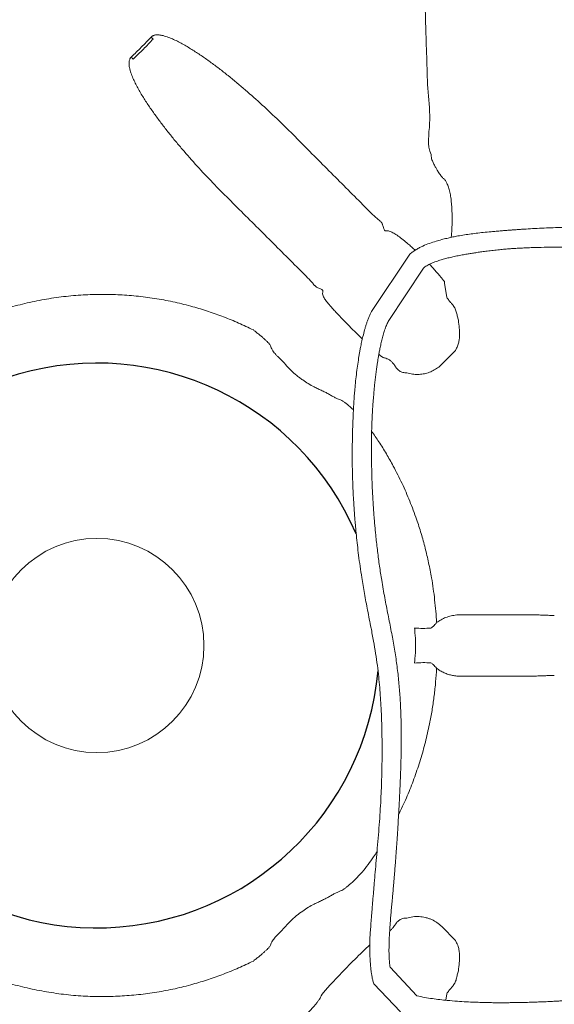
# Model space of a CAD drawing. Extents: x -69158 to 420450, y -584731 to 115230.
# Drawn here: x 371845 to 372395, y -329271 to -328260 of the extents above; entities that cross this region are included whole.
import ezdxf

# ---------------------------------------------------------------- set-up
doc = ezdxf.new("R2010")
doc.units = 0
doc.header["$LTSCALE"] = 100
doc.layers.get('0').update_dxf_attribs({"color": 250, "linetype": 'CONTINUOUS'})

msp = doc.modelspace()

# ---------------------------------------------------------------- linework, layer by layer
at = {"color": 7, "linetype": 'Continuous', "lineweight": 15}
for p, q in [((372268.4, -328403.4), (372268.2, -328398.9)), ((372198, -328450.4), (372205.1, -328457.5)), ((372205.1, -328457.5), (372207.5, -328460)), ((372206.7, -328560.1), (372246.2, -328501.2)), ((372139.2, -328523.4), (372132.1, -328516.3)), ((372223.9, -328570.1), (372260.1, -328515.4)), ((372140, -328524.2), (372139.2, -328523.4)), ((372281.6, -328529.1), (372281.9, -328531.4)), ((372281.9, -328531.4), (372284.1, -328545.4)), ((372290.8, -328553.7), (372292.2, -328555.9)), ((372292.2, -328555.9), (372292.4, -328556.3)), ((372294.9, -328564.6), (372296, -328568.8)), ((372085.3, -328578.9), (372085.6, -328578.5)), ((372085.3, -328578.9), (372085.3, -328578.9)), ((372293.2, -328600), (372278.9, -328614.2)), ((372294.2, -328597.8), (372293.2, -328600)), ((372216.1, -328605.4), (372214.3, -328603.8)), ((372218.8, -328607.3), (372216.1, -328605.4)), ((372121.5, -328617.9), (372123.9, -328620.4)), ((372243, -328623.1), (372241, -328622.9)), ((372294.3, -328871.6), (372298.9, -328871.4)), ((372298.9, -328934.6), (372294.3, -328934.4)), ((372123.9, -329185.6), (372121.5, -329188)), ((372241, -329183), (372243, -329182.9)), ((372278.9, -329191.7), (372293.2, -329206)), ((372293.2, -329206), (372294.2, -329208.2)), ((372085.3, -329227.1), (372085.3, -329227.1)), ((372085.6, -329227.4), (372085.3, -329227.1)), ((372225.9, -329233.5), (372253.2, -329262.7)), ((372296, -329237.1), (372294.9, -329241.3)), ((372209, -329250.4), (372236.6, -329279.3)), ((372292.2, -329250.1), (372290.8, -329252.3)), ((372292.4, -329249.6), (372292.2, -329250.1)), ((372284.1, -329260.6), (372283.1, -329267.3))]:
    msp.add_line(p, q, dxfattribs=at)
msp.add_circle((371924.6, -328903), 110, dxfattribs=at)
for centre, radius, start, end in [((372392.3, -328739.3), 1000, 103.0171, 176.2041), ((372611.1, -327599.5), 926.6, 227.0979, 227.275), ((371281.1, -328929.5), 926.6, 42.725, 42.9021), ((372260, -328777.4), 108, 265.257, 274.1625), ((372260, -329028.6), 108, 85.8375, 94.743), ((372431.7, -329055.9), 1040, 184.2403, 265.7615)]:
    msp.add_arc(centre, radius, start, end, dxfattribs=at)
msp.add_arc((371924.6, -328903), 290, 23.2603, 354.8751)
for centre, major_axis, start_param, end_param in [((372189.5, -328576.8), (-35.4, 35.4), 1.043273, 1.846146), ((372189.5, -329229.1), (35.4, 35.4), 1.06492, 2.871649)]:
    msp.add_ellipse(centre, major_axis=major_axis, ratio=0.052493, start_param=start_param, end_param=end_param, dxfattribs=at)
for points, knots in [([(372268.2, -328398.9), (372268.2, -328398.9), (372263.4, -328389.3), (372268.4, -328366.3), (372264.4, -328334.9), (372263.7, -328302.6), (372262.5, -328272.7), (372261.9, -328244.7), (372261.6, -328218.9), (372261.5, -328193.1), (372261.8, -328167.5), (372262.3, -328143.8), (372263.2, -328122.1), (372264.2, -328102.3), (372265.5, -328082.7), (372267.1, -328063.2), (372269, -328043.9), (372271.3, -328024.7), (372273.8, -328006), (372276.8, -327987.6), (372280.1, -327969.6), (372283.9, -327951.2), (372288.3, -327932.7), (372293.3, -327914.4), (372298.7, -327896.8), (372304.4, -327880.1), (372308.6, -327869.7), (372310.6, -327864.5)], [0, 0, 0, 0, 0, 0.054351, 0.108711, 0.163062, 0.2174, 0.261397, 0.305432, 0.349467, 0.393476, 0.437451, 0.472293, 0.507158, 0.542018, 0.576854, 0.612586, 0.648352, 0.684114, 0.719842, 0.756353, 0.792864, 0.834232, 0.875679, 0.91716, 0.958621, 1, 1, 1, 1]), ([(371959.9, -328298.7), (371963.4, -328295.3), (371970.3, -328288.7), (371977, -328281.7), (371980.3, -328278.2)], [0, 0, 0, 0, 0.4997202, 1, 1, 1, 1]), ([(371980.3, -328278.2), (371980.7, -328277.9), (371981.1, -328277.5), (371981.7, -328277.1), (371981.9, -328277), (371982.4, -328276.8), (371982.6, -328276.7), (371983.3, -328276.4), (371983.7, -328276.3), (371984.7, -328276), (371985.2, -328276), (371986.6, -328275.9), (371987.6, -328275.9), (371989.1, -328276), (371989.5, -328276.1), (371990.5, -328276.2), (371991, -328276.3), (371992.4, -328276.6), (371993.3, -328276.8), (371995.1, -328277.4), (371996, -328277.6), (371997.8, -328278.3), (371998.7, -328278.6), (372000.4, -328279.3), (372001.3, -328279.7), (372003.9, -328280.8), (372005.6, -328281.6), (372009, -328283.3), (372010.7, -328284.2), (372015.7, -328286.9), (372018.9, -328288.9), (372025.3, -328292.9), (372028.5, -328295), (372034.8, -328299.2), (372037.9, -328301.4), (372044.1, -328305.9), (372047.2, -328308.2), (372053.3, -328312.9), (372056.4, -328315.3), (372065.4, -328322.5), (372071.3, -328327.5), (372083, -328337.6), (372088.8, -328342.7), (372106, -328358.5), (372117.2, -328369.3), (372128.2, -328380.4)], [0, 0, 0, 0, 0.007812, 0.007812, 0.011719, 0.011719, 0.015625, 0.015625, 0.023437, 0.023437, 0.03125, 0.03125, 0.046875, 0.046875, 0.054687, 0.054687, 0.0625, 0.0625, 0.078125, 0.078125, 0.09375, 0.09375, 0.109375, 0.109375, 0.125, 0.125, 0.15625, 0.15625, 0.1875, 0.1875, 0.25, 0.25, 0.3125, 0.3125, 0.375, 0.375, 0.4375, 0.4375, 0.5, 0.5, 0.625, 0.625, 0.75, 0.75, 1, 1, 1, 1]), ([(371982.4, -328280.2), (371979.1, -328283.7), (371972.4, -328290.7), (371965.4, -328297.4), (371961.8, -328300.8)], [0, 0, 0, 0, 0.499708, 1, 1, 1, 1]), ([(372062.1, -328446.5), (372051, -328435.5), (372040.1, -328424.3), (372024.3, -328407.1), (372019.2, -328401.3), (372011.6, -328392.5), (372009.1, -328389.5), (372004.1, -328383.6), (372001.7, -328380.6), (371996.9, -328374.6), (371994.5, -328371.5), (371989.8, -328365.4), (371987.5, -328362.3), (371983, -328356.1), (371980.8, -328353), (371976.5, -328346.7), (371974.4, -328343.5), (371970.4, -328337.1), (371968.5, -328333.8), (371965.8, -328328.8), (371964.9, -328327.1), (371963.2, -328323.8), (371962.4, -328322), (371960.9, -328318.6), (371960.2, -328316.8), (371959.3, -328314.2), (371959, -328313.3), (371958.5, -328311.4), (371958.2, -328310.5), (371957.9, -328309.1), (371957.9, -328308.7), (371957.7, -328307.7), (371957.7, -328307.3), (371957.6, -328306.3), (371957.6, -328305.8), (371957.6, -328304.9), (371957.6, -328304.4), (371957.7, -328303.4), (371957.7, -328303), (371957.9, -328302), (371958.1, -328301.6), (371958.4, -328300.9), (371958.5, -328300.7), (371958.7, -328300.2), (371958.8, -328300), (371959.2, -328299.4), (371959.5, -328299), (371959.9, -328298.7)], [0, 0, 0, 0, 0.25, 0.25, 0.375, 0.375, 0.4375, 0.4375, 0.5, 0.5, 0.5625, 0.5625, 0.625, 0.625, 0.6875, 0.6875, 0.75, 0.75, 0.8125, 0.8125, 0.84375, 0.84375, 0.875, 0.875, 0.90625, 0.90625, 0.921875, 0.921875, 0.9375, 0.9375, 0.945313, 0.945313, 0.953125, 0.953125, 0.960938, 0.960938, 0.96875, 0.96875, 0.976562, 0.976562, 0.984375, 0.984375, 0.988281, 0.988281, 0.992187, 0.992187, 1, 1, 1, 1]), ([(372128.2, -328380.4), (372139.8, -328392.1), (372151.4, -328403.8), (372174.7, -328427.1), (372186.3, -328438.8), (372198, -328450.4)], [0, 0, 0, 0, 0.5, 0.5, 1, 1, 1, 1]), ([(372280.2, -328422.9), (372279.8, -328422.5), (372279.1, -328421.8), (372277.9, -328420.3), (372276.6, -328418.5), (372275.1, -328416.3), (372273.6, -328413.6), (372271.8, -328410.5), (372270.1, -328407), (372269, -328404.6), (372268.4, -328403.4)], [0, 0, 0, 0, 0.113615, 0.22723, 0.337375, 0.447527, 0.581005, 0.714513, 0.857239, 1, 1, 1, 1]), ([(372288.7, -328483.8), (372288.9, -328481.1), (372289.4, -328475.2), (372289.6, -328466.2), (372289.5, -328457.8), (372289.1, -328450.6), (372288.5, -328444.4), (372287.6, -328438.7), (372286.3, -328433.5), (372284.8, -328429.2), (372283.1, -328425.9), (372281.6, -328423.9), (372280.5, -328423.1), (372280.2, -328422.9)], [0, 0, 0, 0, 0.111684, 0.240447, 0.368798, 0.459096, 0.54957, 0.639688, 0.727096, 0.814399, 0.889035, 0.963617, 1, 1, 1, 1]), ([(372132.1, -328516.3), (372120.5, -328504.6), (372108.8, -328493), (372085.5, -328469.7), (372073.8, -328458.1), (372062.1, -328446.5)], [0, 0, 0, 0, 0.5, 0.5, 1, 1, 1, 1]), ([(372207.5, -328460), (372208.5, -328460.9), (372210.6, -328462.8), (372213.3, -328465.2), (372214.9, -328466.5), (372215.6, -328467.1)], [0, 0, 0, 0, 0.375897, 0.762843, 1, 1, 1, 1]), ([(372215.6, -328467.1), (372216, -328467.5), (372216.9, -328468.3), (372217.6, -328469.4), (372218.1, -328470.5), (372218.3, -328471.1), (372218.5, -328471.6)], [0, 0, 0, 0, 0.3150345, 0.6431938, 0.7168207, 1, 1, 1, 1]), ([(372218.5, -328471.6), (372218.7, -328472.4), (372219.1, -328473.9), (372219.5, -328475.9), (372220.3, -328477), (372221.2, -328477.3), (372222.2, -328477.3), (372222.9, -328477.1), (372223.2, -328477.1)], [0, 0, 0, 0, 0.228976, 0.456633, 0.632946, 0.749356, 0.874472, 1, 1, 1, 1]), ([(372223.2, -328477.1), (372223.8, -328477.2), (372225.5, -328477.6), (372228.7, -328479), (372233, -328481.6), (372237.8, -328485.2), (372242.6, -328489), (372247, -328492.8), (372249.8, -328495.4), (372251.4, -328496.8), (372251.6, -328497.1)], [0, 0, 0, 0, 0.08618, 0.246958, 0.407744, 0.577255, 0.746771, 0.862463, 0.978512, 1, 1, 1, 1]), ([(372897.2, -328498.5), (372894.8, -328498.5), (372890.1, -328498.4), (372883.3, -328498.4), (372876.6, -328498.5), (372870.1, -328498.5), (372863.7, -328498.6), (372857.6, -328498.7), (372850.9, -328498.9), (372843.8, -328499), (372836.5, -328499.2), (372829.8, -328499.4), (372824, -328499.5), (372818.9, -328499.6), (372814.6, -328499.6), (372811, -328499.7), (372807.4, -328499.7), (372803.5, -328499.8), (372799.2, -328499.9), (372794.9, -328500.1), (372790.8, -328500.2), (372786.5, -328500.3), (372781.8, -328500.4), (372776.5, -328500.5), (372771.4, -328500.4), (372766.5, -328500.4), (372761.7, -328500.3), (372756.2, -328500.1), (372749.6, -328500), (372742, -328499.9), (372733.4, -328499.7), (372724.4, -328499.5), (372714.8, -328499.3), (372705.1, -328499), (372695.4, -328498.6), (372686, -328498.1), (372677, -328497.6), (372668.6, -328497), (372660.8, -328496.4), (372653.1, -328495.7), (372645.9, -328495), (372638.9, -328494.3), (372632.1, -328493.6), (372625.1, -328492.9), (372618, -328492), (372611, -328491.2), (372604.8, -328490.4), (372599.1, -328489.7), (372593.2, -328488.9), (372586.7, -328488), (372580.2, -328487.2), (372574.1, -328486.3), (372568.7, -328485.6), (372563.6, -328484.9), (372558.9, -328484.3), (372554.4, -328483.7), (372549.6, -328483.1), (372544.3, -328482.4), (372538.2, -328481.7), (372531.1, -328480.8), (372522.7, -328479.9), (372515.2, -328479), (372509.1, -328478.4), (372505.2, -328478), (372502, -328477.7), (372499.5, -328477.5), (372497.5, -328477.3), (372495.4, -328477.1), (372492, -328476.8), (372487, -328476.4), (372480.4, -328475.9), (372471.6, -328475.3), (372461.5, -328474.7), (372450.5, -328474.2), (372440.6, -328473.8), (372432.3, -328473.6), (372425.3, -328473.6), (372419.4, -328473.5), (372413.2, -328473.6), (372406.1, -328473.6), (372397.9, -328473.8), (372388.8, -328474.1), (372379.4, -328474.5), (372370.1, -328475), (372362.5, -328475.5), (372356.6, -328475.9), (372352.5, -328476.2), (372348.6, -328476.5), (372344.6, -328476.8), (372339.9, -328477.1), (372334.9, -328477.6), (372328.7, -328478.1), (372321.8, -328478.8), (372314.4, -328479.6), (372307.4, -328480.5), (372300.7, -328481.6), (372294.6, -328482.6), (372289.1, -328483.7), (372284.1, -328484.9), (372278.7, -328486.2), (372272.8, -328487.9), (372266.3, -328490), (372260.7, -328492.2), (372256.1, -328494.4), (372252.6, -328496.3), (372249.3, -328498.6), (372247.2, -328500.3), (372246.2, -328501.2)], [0, 0, 0, 0, 0.011491, 0.022589, 0.033115, 0.043055, 0.052521, 0.061584, 0.070252, 0.082231, 0.09324, 0.103215, 0.112091, 0.119809, 0.126309, 0.131545, 0.136388, 0.142751, 0.149428, 0.156397, 0.162748, 0.16825, 0.176415, 0.184918, 0.193004, 0.200424, 0.207499, 0.21543, 0.226038, 0.238055, 0.251522, 0.266479, 0.281117, 0.29692, 0.312501, 0.327243, 0.341119, 0.354109, 0.366195, 0.377359, 0.38897, 0.399335, 0.409351, 0.419841, 0.430818, 0.441762, 0.451365, 0.458751, 0.467623, 0.477769, 0.488238, 0.496626, 0.505146, 0.512889, 0.519319, 0.52622, 0.533143, 0.541066, 0.550013, 0.560558, 0.57307, 0.587584, 0.594491, 0.600502, 0.60531, 0.608908, 0.611592, 0.614712, 0.61843, 0.626805, 0.637198, 0.648447, 0.666496, 0.683096, 0.698219, 0.711716, 0.721141, 0.729684, 0.738914, 0.74923, 0.762275, 0.776363, 0.791079, 0.805371, 0.81915, 0.826232, 0.832527, 0.83807, 0.844046, 0.851173, 0.859309, 0.867422, 0.879684, 0.89111, 0.901634, 0.911798, 0.922175, 0.929451, 0.937312, 0.945642, 0.954731, 0.964956, 0.975991, 0.981739, 0.987648, 0.993676, 1, 1, 1, 1]), ([(372260.1, -328515.4), (372260.6, -328514.9), (372261.7, -328514.1), (372263.6, -328512.9), (372265.7, -328511.7), (372268.1, -328510.6), (372271.5, -328509.2), (372275.6, -328507.8), (372280.6, -328506.3), (372285.4, -328505), (372290.5, -328503.8), (372295.9, -328502.7), (372301.1, -328501.7), (372305.9, -328500.9), (372310.5, -328500.1), (372315.2, -328499.4), (372320.3, -328498.6), (372325.9, -328497.9), (372331.9, -328497.2), (372338, -328496.5), (372343.6, -328496), (372348.5, -328495.6), (372353, -328495.3), (372357.8, -328495), (372363.3, -328494.7), (372369.3, -328494.5), (372377.2, -328494.2), (372386.9, -328494), (372397.8, -328494), (372407.2, -328494), (372414.8, -328494), (372421.1, -328494.1), (372427.7, -328494.2), (372434.4, -328494.3), (372441.4, -328494.5), (372448.2, -328494.6), (372455.3, -328494.8), (372462.6, -328495.1), (372470, -328495.4), (372477.4, -328495.7), (372484.6, -328496.1), (372491.1, -328496.5), (372496.3, -328496.9), (372500.4, -328497.1), (372503.8, -328497.4), (372507.4, -328497.7), (372511.6, -328498.1), (372516.4, -328498.5), (372521.6, -328499), (372527.1, -328499.6), (372533.1, -328500.3), (372539.2, -328501), (372545, -328501.8), (372550, -328502.5), (372553.9, -328503), (372556.8, -328503.5), (372559.6, -328503.9), (372562.8, -328504.4), (372566.7, -328504.9), (372571.3, -328505.6), (372576.9, -328506.5), (372582.5, -328507.3), (372587.7, -328508.1), (372592.2, -328508.8), (372596.5, -328509.4), (372600.3, -328509.9), (372603.1, -328510.3), (372605.3, -328510.6), (372608.5, -328511), (372613.4, -328511.6), (372620.3, -328512.4), (372628.1, -328513.3), (372637, -328514.2), (372646.8, -328515.1), (372657.5, -328516), (372668.8, -328516.8), (372680.5, -328517.6), (372692.2, -328518.3), (372703.9, -328519), (372714.2, -328519.5), (372723, -328519.8), (372730.4, -328520.1), (372737.7, -328520.2), (372744.8, -328520.3), (372751.5, -328520.3), (372757.3, -328520.3), (372762.2, -328520.2), (372766.1, -328520.1), (372769.2, -328520.1), (372771.4, -328520), (372773.2, -328520), (372775.2, -328519.9), (372777.7, -328519.9), (372780.4, -328519.8), (372784.4, -328519.8), (372789.2, -328519.8), (372794.9, -328519.9), (372799.5, -328519.8), (372803.2, -328519.8), (372806.6, -328519.8), (372810.6, -328519.7), (372816, -328519.5), (372822.6, -328519.3), (372830.6, -328519.1), (372839.7, -328518.9), (372848.6, -328518.7), (372857, -328518.6), (372864.6, -328518.4), (372871.3, -328518.3), (372876.9, -328518.3), (372881.6, -328518.3), (372886.3, -328518.3), (372891.5, -328518.3), (372895.1, -328518.3), (372897.1, -328518.3)], [0, 0, 0, 0, 0.003173, 0.006422, 0.010367, 0.014351, 0.018296, 0.027082, 0.034384, 0.042085, 0.05023, 0.058764, 0.067348, 0.075082, 0.081743, 0.089022, 0.097069, 0.106029, 0.115568, 0.125645, 0.134776, 0.142258, 0.148708, 0.156085, 0.164958, 0.174444, 0.184204, 0.202284, 0.219758, 0.235593, 0.24616, 0.255475, 0.265315, 0.276794, 0.28697, 0.297827, 0.308838, 0.31999, 0.331477, 0.343088, 0.354604, 0.364696, 0.373139, 0.37862, 0.383358, 0.388854, 0.395335, 0.402761, 0.410799, 0.419359, 0.428432, 0.438012, 0.447573, 0.455261, 0.461142, 0.465237, 0.468969, 0.473951, 0.479848, 0.486812, 0.495453, 0.505812, 0.512368, 0.51945, 0.526583, 0.532388, 0.536791, 0.539811, 0.542404, 0.551553, 0.562263, 0.574462, 0.588118, 0.603527, 0.620387, 0.638533, 0.656965, 0.675454, 0.693968, 0.712474, 0.72423, 0.735962, 0.747661, 0.759323, 0.770361, 0.779839, 0.787786, 0.794389, 0.799445, 0.80298, 0.804995, 0.808312, 0.812656, 0.817057, 0.821423, 0.831388, 0.84031, 0.848617, 0.853253, 0.858128, 0.864498, 0.872389, 0.883094, 0.895483, 0.90942, 0.924862, 0.936004, 0.94768, 0.95966, 0.966909, 0.974292, 0.982066, 0.990519, 1, 1, 1, 1]), ([(372266.2, -328511.5), (372266.4, -328511.6), (372267.8, -328513.1), (372270.4, -328515.9), (372273.9, -328519.8), (372277, -328523.4), (372279.5, -328526.5), (372280.9, -328528.2), (372281.6, -328529.1)], [0, 0, 0, 0, 0.020835, 0.2389577, 0.4577729, 0.675891, 0.8379467, 1, 1, 1, 1]), ([(372148.2, -328533.2), (372147.4, -328532.2), (372145.8, -328530.3), (372143, -328527.2), (372141, -328525.2), (372140, -328524.2)], [0, 0, 0, 0, 0.337058, 0.663714, 1, 1, 1, 1]), ([(372151.6, -328535.6), (372151.1, -328535.4), (372150.1, -328534.9), (372149, -328534), (372148.4, -328533.3), (372148.2, -328533.2)], [0, 0, 0, 0, 0.406923, 0.823776, 1, 1, 1, 1]), ([(372156.4, -328541.9), (372156.5, -328541.4), (372156.8, -328540.6), (372157, -328539.2), (372156.5, -328537.9), (372155.2, -328537), (372153.5, -328536.4), (372152.2, -328535.9), (372151.6, -328535.6)], [0, 0, 0, 0, 0.150722, 0.30098, 0.490381, 0.664378, 0.832068, 1, 1, 1, 1]), ([(371694.5, -328635.8), (371699.4, -328631.4), (371709.2, -328622.5), (371724.7, -328610.3), (371741, -328599), (371757.9, -328588.5), (371775.3, -328579.1), (371793.4, -328570.6), (371811.9, -328563.2), (371831, -328556.9), (371850.5, -328551.6), (371870.3, -328547.5), (371890.3, -328544.5), (371910, -328542.8), (371929.4, -328542.2), (371948.4, -328542.7), (371967.3, -328544.2), (371986.2, -328546.8), (372004.9, -328550.3), (372022.5, -328554.7), (372039.2, -328559.8), (372054.9, -328565.4), (372070.3, -328571.7), (372080.3, -328576.5), (372085.3, -328578.9)], [0, 0, 0, 0, 0.0477813, 0.0957135, 0.1437172, 0.1917148, 0.2396323, 0.2874038, 0.3353297, 0.3834285, 0.4316098, 0.4797843, 0.5278676, 0.5757831, 0.6203571, 0.6650733, 0.7098632, 0.7546546, 0.7993742, 0.8439503, 0.8829391, 0.9219737, 0.9610094, 1, 1, 1, 1]), ([(372170.1, -328560.6), (372169.1, -328559.5), (372166.9, -328557.2), (372163.7, -328553.5), (372161.1, -328550.4), (372159.2, -328547.8), (372157.9, -328545.8), (372156.8, -328543.7), (372156.5, -328542.5), (372156.4, -328541.9)], [0, 0, 0, 0, 0.141366, 0.284492, 0.494689, 0.602909, 0.711127, 0.854592, 1, 1, 1, 1]), ([(372284.1, -328545.4), (372284.8, -328546.4), (372285.9, -328548.2), (372288.1, -328550.6), (372289.6, -328552.3), (372290.5, -328553.3), (372290.8, -328553.7)], [0, 0, 0, 0, 0.389484, 0.632155, 0.880849, 1, 1, 1, 1]), ([(372206.7, -328560.1), (372206.3, -328561), (372205.5, -328563), (372204, -328566.1), (372202.7, -328569.3), (372201.5, -328572.6), (372200.6, -328575.8), (372199.4, -328580), (372198, -328585.3), (372196.6, -328591.3), (372195.5, -328596.5), (372194.7, -328600.8), (372194.1, -328604.5), (372193.3, -328609.4), (372192.3, -328616.2), (372191.2, -328624.8), (372190.2, -328633.4), (372189.6, -328640.5), (372189.1, -328646.1), (372188.8, -328650.7), (372188.5, -328656.1), (372188.1, -328662), (372187.9, -328667.8), (372187.7, -328672.7), (372187.5, -328676.8), (372187.4, -328680.4), (372187.3, -328684), (372187.2, -328688.4), (372187.1, -328693.1), (372187, -328697.7), (372187, -328702), (372187, -328706.4), (372187, -328710.8), (372187, -328714.8), (372187, -328718.3), (372187.1, -328721.1), (372187.1, -328723.6), (372187.2, -328726.3), (372187.3, -328729.8), (372187.4, -328734.2), (372187.6, -328738.9), (372187.8, -328743.6), (372188, -328748.3), (372188.3, -328752.9), (372188.6, -328757.5), (372188.9, -328762.4), (372189.2, -328767.4), (372189.6, -328772.2), (372190, -328776.6), (372190.5, -328782.4), (372191.2, -328790.2), (372192.3, -328800.1), (372193.5, -328810.6), (372195, -328821.7), (372197, -328834.8), (372199.5, -328849.9), (372202.8, -328867.1), (372206, -328883.4), (372208.8, -328898.2), (372211, -328911), (372212.8, -328923.3), (372214.2, -328935), (372215.2, -328946), (372216, -328956.7), (372216.7, -328967.9), (372217.2, -328980.2), (372217.4, -328991.4), (372217.6, -329000.9), (372217.6, -329008.1), (372217.6, -329014.2), (372217.6, -329018.9), (372217.6, -329022.2), (372217.5, -329024.8), (372217.5, -329027.3), (372217.5, -329030.1), (372217.4, -329033.7), (372217.2, -329040.1), (372216.9, -329049.4), (372216.4, -329061.4), (372215.6, -329074.1), (372214.7, -329087.4), (372213.6, -329100.9), (372212.5, -329114.2), (372211.4, -329126.7), (372210.5, -329136.8), (372209.8, -329144.9), (372209.3, -329151), (372208.8, -329156.8), (372208.3, -329161.9), (372208, -329166.2), (372207.7, -329168.9), (372207.6, -329170.5), (372207.5, -329171.4), (372207.4, -329172.7), (372207.3, -329174.8), (372207, -329177.8), (372206.7, -329181.8), (372206.3, -329186.7), (372205.9, -329192.5), (372205.4, -329199), (372205, -329205.9), (372205, -329212.8), (372205, -329217.4), (372205, -329219.7)], [0, 0, 0, 0, 0.004703, 0.010284, 0.015784, 0.020885, 0.025759, 0.030525, 0.040597, 0.049753, 0.057689, 0.064205, 0.069285, 0.074213, 0.08654, 0.099802, 0.11297, 0.125617, 0.131917, 0.138315, 0.146438, 0.156475, 0.16522, 0.172615, 0.178854, 0.183957, 0.188808, 0.195636, 0.203978, 0.210175, 0.216635, 0.223363, 0.230315, 0.236622, 0.241858, 0.246126, 0.249427, 0.25307, 0.258647, 0.265652, 0.272902, 0.2801, 0.28724, 0.294319, 0.30133, 0.307903, 0.316837, 0.32404, 0.330048, 0.336726, 0.350622, 0.365625, 0.381623, 0.398588, 0.416462, 0.44118, 0.46731, 0.494901, 0.515124, 0.534296, 0.552506, 0.569829, 0.586244, 0.60169, 0.617451, 0.636179, 0.656425, 0.667639, 0.679032, 0.68883, 0.694989, 0.699977, 0.703786, 0.706952, 0.711193, 0.716637, 0.723285, 0.740311, 0.758538, 0.777873, 0.798202, 0.819351, 0.839974, 0.859288, 0.877259, 0.887169, 0.896609, 0.905581, 0.913848, 0.920342, 0.925035, 0.926358, 0.927444, 0.929126, 0.932331, 0.936988, 0.942992, 0.950194, 0.959263, 0.969198, 0.979588, 0.990025, 1, 1, 1, 1]), ([(372292.4, -328556.3), (372293, -328557.7), (372294, -328560.4), (372294.6, -328563.2), (372294.9, -328564.6)], [0, 0, 0, 0, 0.496642, 1, 1, 1, 1]), ([(372224.7, -329217.4), (372224.7, -329215.8), (372224.8, -329212.7), (372224.8, -329208.1), (372225, -329203.5), (372225.3, -329198.7), (372225.6, -329194), (372225.9, -329189.6), (372226.2, -329185.3), (372226.5, -329181.4), (372226.8, -329178), (372227, -329175.3), (372227.3, -329172.3), (372227.6, -329168.6), (372228.1, -329163.8), (372228.6, -329158.2), (372229.1, -329152.6), (372229.5, -329147.6), (372229.9, -329143.7), (372230.1, -329140.6), (372230.4, -329137.8), (372230.6, -329135), (372230.9, -329131.8), (372231.2, -329128.3), (372231.4, -329125.1), (372231.6, -329122.2), (372231.8, -329119.9), (372231.9, -329118.2), (372232.1, -329116.1), (372232.3, -329113.1), (372232.6, -329108.6), (372233, -329102.9), (372233.5, -329096.2), (372233.9, -329089), (372234.3, -329081.8), (372234.8, -329074.3), (372235.2, -329066.5), (372235.6, -329058.6), (372235.9, -329051.2), (372236.2, -329044.5), (372236.5, -329038.2), (372236.7, -329032.4), (372236.9, -329026.8), (372237, -329021.7), (372237.2, -329016.6), (372237.3, -329011.3), (372237.4, -329005.1), (372237.4, -328998), (372237.4, -328990.3), (372237.2, -328982.5), (372237, -328975), (372236.6, -328964.8), (372235.9, -328952.1), (372234.5, -328936.4), (372232.6, -328920.6), (372230.1, -328904.6), (372227.1, -328888.2), (372223.7, -328871.3), (372220.3, -328853.8), (372217.8, -328839.6), (372216.1, -328828.7), (372215, -328821.4), (372213.9, -328814), (372213, -328806.4), (372212.1, -328798.9), (372211.4, -328792.2), (372210.8, -328786.5), (372210.4, -328782.1), (372210, -328778.5), (372209.8, -328776), (372209.7, -328774.1), (372209.5, -328772.1), (372209.3, -328769.3), (372209, -328765.7), (372208.7, -328761.7), (372208.4, -328756.2), (372208, -328749.6), (372207.6, -328741.9), (372207.3, -328734.9), (372207.1, -328728.5), (372207, -328723.6), (372206.9, -328720), (372206.8, -328717.5), (372206.8, -328715.3), (372206.8, -328713.5), (372206.7, -328711.9), (372206.7, -328710.1), (372206.7, -328707.6), (372206.7, -328704.3), (372206.6, -328700.3), (372206.7, -328696), (372206.7, -328691.5), (372206.8, -328687.5), (372206.8, -328684.3), (372206.9, -328682.1), (372207, -328680), (372207, -328677.8), (372207.1, -328675.3), (372207.3, -328672.3), (372207.4, -328668.6), (372207.7, -328664.3), (372207.9, -328659.6), (372208.3, -328654.6), (372208.7, -328649.7), (372209.1, -328644.8), (372209.5, -328639.9), (372210, -328634.8), (372210.6, -328629.4), (372211.2, -328624), (372211.9, -328618.8), (372212.5, -328614.4), (372213.1, -328610.7), (372213.7, -328607.2), (372214.4, -328603.4), (372215.2, -328599.1), (372216.2, -328594.3), (372217.4, -328589.3), (372218.7, -328584.2), (372220.2, -328579.1), (372222, -328574.4), (372223.2, -328571.5), (372223.9, -328570.1)], [0, 0, 0, 0, 0.0073719, 0.013848, 0.0208456, 0.028336, 0.0357135, 0.0425636, 0.048675, 0.0556844, 0.0608765, 0.0645035, 0.0680847, 0.0747431, 0.0820229, 0.0907355, 0.1010276, 0.1081604, 0.1142187, 0.119117, 0.1228543, 0.1270614, 0.1325753, 0.1378519, 0.1433171, 0.1478401, 0.1513769, 0.1539081, 0.1559273, 0.1611455, 0.1681521, 0.1769954, 0.1877285, 0.199462, 0.2106519, 0.2212409, 0.234767, 0.2470436, 0.2581894, 0.2691717, 0.2782431, 0.2872966, 0.2958987, 0.3037903, 0.3111127, 0.3191728, 0.3282786, 0.3394927, 0.3516486, 0.363526, 0.3749853, 0.3860193, 0.4095927, 0.4330274, 0.4569743, 0.4813054, 0.5059968, 0.5323256, 0.5593925, 0.5873562, 0.5985989, 0.6099811, 0.6214986, 0.6331463, 0.6449182, 0.6563118, 0.6644863, 0.6713227, 0.6768283, 0.6810103, 0.6828221, 0.6857622, 0.690148, 0.69597, 0.7024929, 0.7088083, 0.7216363, 0.7335109, 0.7444436, 0.7544371, 0.7631053, 0.7674307, 0.7712579, 0.7745921, 0.7774384, 0.779801, 0.782153, 0.7857528, 0.7912116, 0.7975956, 0.8043907, 0.8115812, 0.818467, 0.8228898, 0.8261124, 0.8290823, 0.8325178, 0.8364097, 0.8407473, 0.8465624, 0.8532367, 0.8607279, 0.8684943, 0.876391, 0.8835571, 0.89104, 0.8989118, 0.9071947, 0.9158215, 0.9239949, 0.9311278, 0.9361344, 0.9410725, 0.9469391, 0.9536352, 0.9610037, 0.9688468, 0.9768672, 0.9848353, 0.992707, 1, 1, 1, 1]), ([(372296, -328568.8), (372296.4, -328571.6), (372297, -328575.9), (372297.2, -328581.5), (372297.3, -328584.4), (372297.3, -328585.8)], [0, 0, 0, 0, 0.49799, 0.749056, 1, 1, 1, 1]), ([(372085.3, -328578.9), (372085.6, -328579.2), (372087, -328580.2), (372089.4, -328582.1), (372092.3, -328584.5), (372095, -328586.7), (372097.4, -328588.9), (372099.5, -328590.9), (372101.2, -328592.6), (372102.4, -328594.1), (372102.9, -328594.7), (372103.1, -328595.1)], [0, 0, 0, 0, 0.042375, 0.161409, 0.280436, 0.398752, 0.517064, 0.638143, 0.759225, 0.87961, 1, 1, 1, 1]), ([(372297.3, -328585.8), (372297.2, -328587), (372296.8, -328589.6), (372295.9, -328593.6), (372294.8, -328596.4), (372294.2, -328597.8)], [0, 0, 0, 0, 0.279398, 0.636911, 1, 1, 1, 1]), ([(372103.1, -328595.1), (372103.3, -328595.8), (372103.5, -328597.2), (372105, -328599.9), (372107, -328602.6), (372109.4, -328605.2), (372110.9, -328606.6), (372111.6, -328607.2)], [0, 0, 0, 0, 0.212886, 0.429401, 0.710217, 0.855106, 1, 1, 1, 1]), ([(372111.6, -328607.2), (372112.3, -328608), (372113.9, -328609.5), (372116.3, -328612.1), (372118.8, -328614.9), (372120.6, -328616.9), (372121.5, -328617.9)], [0, 0, 0, 0, 0.24603, 0.492097, 0.746049, 1, 1, 1, 1]), ([(372231.5, -328616.9), (372231.2, -328616.3), (372230.2, -328614.8), (372228.5, -328612.6), (372226.7, -328610.8), (372224.7, -328609.4), (372222.6, -328608.4), (372220.4, -328607.7), (372219.2, -328607.4), (372218.8, -328607.3)], [0, 0, 0, 0, 0.0991789, 0.2718905, 0.4442695, 0.5208372, 0.7056715, 0.8909265, 1, 1, 1, 1]), ([(372123.9, -328620.4), (372124.8, -328621.2), (372126.6, -328622.9), (372129.6, -328625.4), (372132.8, -328627.9), (372136.8, -328630.9), (372141.8, -328634.2), (372145.8, -328636.4), (372147.9, -328637.5)], [0, 0, 0, 0, 0.131075, 0.262168, 0.397478, 0.532795, 0.763777, 1, 1, 1, 1]), ([(372241, -328622.9), (372240.4, -328622.8), (372239, -328622.6), (372237.1, -328622), (372235.4, -328621), (372233.8, -328619.7), (372232.6, -328618.4), (372231.9, -328617.4), (372231.6, -328617), (372231.5, -328616.9)], [0, 0, 0, 0, 0.172498, 0.344818, 0.51726, 0.689028, 0.860925, 0.963132, 1, 1, 1, 1]), ([(372278.9, -328614.2), (372277.6, -328615.5), (372274.8, -328618), (372270.1, -328620.8), (372265.1, -328623), (372259.8, -328624.3), (372254.4, -328624.8), (372248.7, -328624.5), (372244.9, -328623.6), (372243, -328623.1)], [0, 0, 0, 0, 0.140106, 0.280213, 0.418025, 0.555879, 0.698155, 0.840481, 1, 1, 1, 1]), ([(372147.9, -328637.5), (372149.3, -328638.1), (372152.1, -328639.5), (372156.2, -328641.4), (372160.1, -328643.3), (372162.5, -328644.6), (372163.7, -328645.3)], [0, 0, 0, 0, 0.2456825, 0.491352, 0.7457368, 1, 1, 1, 1]), ([(372163.7, -328645.3), (372164.9, -328646), (372167.2, -328647.3), (372170.4, -328649), (372173.5, -328650.4), (372175.3, -328651), (372176.2, -328651.3)], [0, 0, 0, 0, 0.245176, 0.490356, 0.745174, 1, 1, 1, 1]), ([(372176.2, -328651.3), (372176.9, -328651.7), (372178.1, -328652.5), (372180.4, -328654.2), (372182.9, -328656.3), (372185.6, -328658.6), (372187.4, -328660.3), (372188.2, -328661)], [0, 0, 0, 0, 0.203126, 0.406248, 0.614514, 0.822779, 1, 1, 1, 1]), ([(372206.9, -328683.1), (372209.4, -328686.6), (372214.7, -328694.2), (372222.1, -328706.1), (372230.1, -328720.3), (372238.3, -328736.5), (372246.2, -328754.7), (372252.7, -328771.9), (372257.9, -328788), (372262, -328802.9), (372265.5, -328818), (372268.3, -328832), (372270.3, -328844.7), (372271.7, -328856.2), (372272.9, -328867.8), (372273.4, -328875.6), (372273.7, -328879.5)], [0, 0, 0, 0, 0.062197, 0.131737, 0.201278, 0.297333, 0.393459, 0.489522, 0.563413, 0.637378, 0.711318, 0.785176, 0.838662, 0.892146, 0.946074, 1, 1, 1, 1]), ([(372273.7, -328879.5), (372275.2, -328878.5), (372278.2, -328876.3), (372283.3, -328874.1), (372288.7, -328872.4), (372292.4, -328871.9), (372294.3, -328871.6)], [0, 0, 0, 0, 0.234918, 0.474989, 0.735758, 1, 1, 1, 1]), ([(372298.9, -328871.4), (372304.2, -328871.4), (372311.5, -328871.4), (372318.5, -328871.4), (372320.5, -328871.4)], [0, 0, 0, 0, 0.7241706, 1, 1, 1, 1]), ([(372320.5, -328871.4), (372323.2, -328871.4), (372328.8, -328871.4), (372336.8, -328871.4), (372344.5, -328871.4), (372349.3, -328871.4), (372351.7, -328871.4)], [0, 0, 0, 0, 0.249017, 0.498035, 0.749018, 1, 1, 1, 1]), ([(372351.7, -328871.4), (372352.5, -328871.4), (372356.2, -328871.4), (372362.5, -328871.4), (372370.2, -328871.5), (372377.4, -328871.6), (372383.8, -328871.8), (372389.7, -328872.1), (372393, -328872.1), (372394.6, -328872.1)], [0, 0, 0, 0, 0.043137, 0.20027, 0.357524, 0.514654, 0.676388, 0.83826, 1, 1, 1, 1]), ([(372251.8, -328894.6), (372251.7, -328894), (372251.6, -328892.7), (372251.4, -328890.6), (372251.2, -328888), (372251.1, -328886), (372251.1, -328885)], [0, 0, 0, 0, 0.190443, 0.383731, 0.68896, 1, 1, 1, 1]), ([(372267.8, -328885.1), (372268.6, -328884.6), (372270.2, -328883.6), (372272, -328881.6), (372273.1, -328880.2), (372273.7, -328879.5)], [0, 0, 0, 0, 0.338396, 0.667002, 1, 1, 1, 1]), ([(372251.1, -328920.9), (372251.1, -328919.7), (372251.2, -328917.4), (372251.5, -328914.8), (372251.7, -328912.9), (372251.7, -328911.9), (372251.8, -328911.4)], [0, 0, 0, 0, 0.385962, 0.692839, 0.846142, 1, 1, 1, 1]), ([(372273.7, -328926.4), (372273.1, -328925.7), (372272, -328924.4), (372270.2, -328922.4), (372268.6, -328921.3), (372267.8, -328920.8)], [0, 0, 0, 0, 0.328963, 0.661603, 1, 1, 1, 1]), ([(372273.7, -328926.4), (372273.4, -328931.1), (372272.8, -328940.4), (372271.2, -328954.3), (372269.3, -328968.1), (372266.5, -328983.3), (372262.8, -329000), (372257.9, -329018), (372252.1, -329035.7), (372245.4, -329053.1), (372239.6, -329066.7), (372235.7, -329074.3), (372234.6, -329076.3)], [0, 0, 0, 0, 0.087096, 0.174326, 0.261594, 0.34874, 0.469349, 0.590062, 0.710707, 0.832998, 0.955359, 1, 1, 1, 1]), ([(372294.3, -328934.4), (372292.9, -328934.2), (372290, -328933.8), (372285.7, -328932.7), (372281.4, -328931.1), (372277.4, -328929.1), (372274.9, -328927.3), (372273.7, -328926.4)], [0, 0, 0, 0, 0.2002808, 0.4005379, 0.6078618, 0.8150607, 1, 1, 1, 1]), ([(372320.5, -328934.6), (372316.9, -328934.6), (372309.9, -328934.6), (372302.6, -328934.6), (372298.9, -328934.6)], [0, 0, 0, 0, 0.499807, 1, 1, 1, 1]), ([(372351.7, -328934.6), (372349.3, -328934.6), (372344.5, -328934.6), (372336.9, -328934.6), (372328.9, -328934.6), (372323.3, -328934.6), (372320.5, -328934.6)], [0, 0, 0, 0, 0.249016, 0.498032, 0.749016, 1, 1, 1, 1]), ([(372394.6, -328933.8), (372393.2, -328933.8), (372390.5, -328933.8), (372385.8, -328934), (372380.5, -328934.2), (372373.9, -328934.4), (372365.5, -328934.5), (372357.6, -328934.5), (372352.8, -328934.6), (372351.7, -328934.6)], [0, 0, 0, 0, 0.135278, 0.270556, 0.407067, 0.543581, 0.740776, 0.938942, 1, 1, 1, 1]), ([(372212.5, -329114.6), (372211.3, -329116.4), (372206.6, -329123.7), (372201.3, -329130.6), (372197.3, -329135.7)], [0, 0, 0, 0, 0.248265, 1, 1, 1, 1]), ([(372197.3, -329135.7), (372196.4, -329136.7), (372194.6, -329138.6), (372191.8, -329141.5), (372188.9, -329144.3), (372186, -329147), (372183.1, -329149.5), (372180.5, -329151.6), (372178.2, -329153.4), (372176.9, -329154.2), (372176.2, -329154.6)], [0, 0, 0, 0, 0.121818, 0.243634, 0.3689, 0.494166, 0.620894, 0.747622, 0.873811, 1, 1, 1, 1]), ([(372176.2, -329154.6), (372175.4, -329154.9), (372173.6, -329155.5), (372170.6, -329156.9), (372167.3, -329158.6), (372164.9, -329159.9), (372163.7, -329160.6)], [0, 0, 0, 0, 0.245203, 0.4904, 0.745201, 1, 1, 1, 1]), ([(372147.9, -329168.5), (372145.9, -329169.5), (372141.9, -329171.7), (372135.8, -329175.8), (372130.7, -329179.6), (372126.7, -329182.9), (372124.8, -329184.7), (372123.9, -329185.6)], [0, 0, 0, 0, 0.230956, 0.467315, 0.729453, 0.864736, 1, 1, 1, 1]), ([(372163.7, -329160.6), (372162.6, -329161.3), (372160.3, -329162.6), (372156.4, -329164.5), (372152.2, -329166.4), (372149.3, -329167.8), (372147.9, -329168.5)], [0, 0, 0, 0, 0.245179, 0.490467, 0.745226, 1, 1, 1, 1]), ([(372085.3, -329227.1), (372080.3, -329229.5), (372070.3, -329234.2), (372054.9, -329240.5), (372039.2, -329246.1), (372022.5, -329251.2), (372004.9, -329255.6), (371986.2, -329259.2), (371967.3, -329261.7), (371948.4, -329263.2), (371929.4, -329263.7), (371910, -329263.2), (371890.3, -329261.4), (371870.3, -329258.4), (371850.5, -329254.3), (371831, -329249.1), (371811.9, -329242.7), (371793.4, -329235.3), (371775.3, -329226.9), (371757.9, -329217.4), (371741, -329207), (371724.7, -329195.6), (371709.2, -329183.4), (371699.4, -329174.6), (371694.5, -329170.2)], [0, 0, 0, 0, 0.038991, 0.078026, 0.117061, 0.15605, 0.200626, 0.245345, 0.290137, 0.334927, 0.379643, 0.424217, 0.472132, 0.520216, 0.56839, 0.616572, 0.66467, 0.712596, 0.760368, 0.808285, 0.856283, 0.904287, 0.952219, 1, 1, 1, 1]), ([(372121.5, -329188), (372120.6, -329189), (372118.9, -329190.9), (372116.4, -329193.7), (372113.9, -329196.4), (372112.4, -329197.9), (372111.6, -329198.7)], [0, 0, 0, 0, 0.246183, 0.492368, 0.746205, 1, 1, 1, 1]), ([(372231.5, -329189.1), (372231.6, -329189), (372232, -329188.3), (372232.9, -329187.1), (372234.2, -329185.9), (372235.6, -329184.9), (372237.1, -329184), (372239, -329183.3), (372240.3, -329183.1), (372241, -329183)], [0, 0, 0, 0, 0.0368669, 0.2061821, 0.3753432, 0.4827705, 0.6524621, 0.8222521, 1, 1, 1, 1]), ([(372243, -329182.9), (372245, -329182.4), (372249.2, -329181.4), (372255.7, -329181.2), (372261.2, -329182), (372265.5, -329183.2), (372269.5, -329184.8), (372274.2, -329187.5), (372277.3, -329190.3), (372278.9, -329191.7)], [0, 0, 0, 0, 0.165922, 0.3364554, 0.5061435, 0.594232, 0.6823138, 0.8383575, 1, 1, 1, 1]), ([(372111.6, -329198.7), (372110.2, -329200), (372108.2, -329202), (372106.2, -329204.5), (372104.7, -329206.5), (372103.5, -329208.7), (372103.3, -329210.1), (372103.1, -329210.9)], [0, 0, 0, 0, 0.280853, 0.425728, 0.570602, 0.783466, 1, 1, 1, 1]), ([(372225.5, -329195.9), (372226.1, -329195.5), (372227.4, -329194.5), (372229, -329192.7), (372230.4, -329190.8), (372231.2, -329189.6), (372231.5, -329189.1)], [0, 0, 0, 0, 0.267966, 0.576634, 0.801881, 1, 1, 1, 1]), ([(372294.2, -329208.2), (372294.6, -329209), (372295.6, -329211.4), (372296.7, -329215.4), (372297.1, -329218.5), (372297.3, -329220.1)], [0, 0, 0, 0, 0.229014, 0.61152, 1, 1, 1, 1]), ([(372103.1, -329210.9), (372102.9, -329211.2), (372102.4, -329211.9), (372101.2, -329213.3), (372099.5, -329215.1), (372097.4, -329217), (372095, -329219.2), (372092.3, -329221.5), (372089.4, -329223.8), (372087, -329225.7), (372085.6, -329226.8), (372085.3, -329227.1)], [0, 0, 0, 0, 0.12039, 0.240775, 0.361857, 0.482936, 0.601248, 0.719564, 0.838591, 0.957625, 1, 1, 1, 1]), ([(372225.9, -329233.5), (372225.8, -329232.9), (372225.5, -329231), (372225.2, -329227.6), (372224.9, -329222.9), (372224.8, -329219.4), (372224.7, -329217.4)], [0, 0, 0, 0, 0.11716, 0.345016, 0.637802, 1, 1, 1, 1]), ([(372205, -329219.7), (372205.1, -329221.7), (372205.3, -329225.3), (372205.7, -329230.2), (372206, -329234.3), (372206.4, -329237.8), (372207, -329241.6), (372207.8, -329245.4), (372208.4, -329248.4), (372208.9, -329250), (372209, -329250.4)], [0, 0, 0, 0, 0.191894, 0.350335, 0.475349, 0.588247, 0.699585, 0.840507, 0.966601, 1, 1, 1, 1]), ([(372297.3, -329220.1), (372297.3, -329221.5), (372297.2, -329224.4), (372297, -329230), (372296.4, -329234.3), (372296, -329237.1)], [0, 0, 0, 0, 0.249759, 0.499642, 1, 1, 1, 1]), ([(372294.9, -329241.3), (372294.6, -329242.7), (372294, -329245.6), (372293, -329248.3), (372292.4, -329249.6)], [0, 0, 0, 0, 0.496974, 1, 1, 1, 1]), ([(372907, -329258.4), (372902.6, -329258.4), (372894.4, -329258.4), (372882.5, -329258.3), (372871.6, -329258.2), (372861.6, -329258.1), (372852.2, -329258), (372843.1, -329257.9), (372834.2, -329257.7), (372825.5, -329257.5), (372817.6, -329257.3), (372810.2, -329257.1), (372803.3, -329256.9), (372797, -329256.7), (372791.4, -329256.5), (372786.4, -329256.4), (372782, -329256.2), (372778.2, -329256.1), (372775.3, -329256), (372773, -329255.9), (372771, -329255.8), (372768.6, -329255.8), (372765.4, -329255.6), (372761.3, -329255.5), (372756, -329255.3), (372749.5, -329255.1), (372742.2, -329254.8), (372734.6, -329254.6), (372727, -329254.3), (372719.5, -329254.1), (372710.6, -329253.8), (372700.3, -329253.5), (372688.6, -329253.2), (372676.8, -329253), (372665.4, -329252.9), (372654.4, -329252.8), (372644.2, -329252.8), (372635.5, -329252.9), (372628.1, -329253), (372621.8, -329253.2), (372615.7, -329253.3), (372609, -329253.6), (372602.1, -329253.8), (372595, -329254.1), (372587.7, -329254.5), (372579.8, -329254.9), (372571.1, -329255.5), (372561.9, -329256.1), (372553, -329256.7), (372544.9, -329257.4), (372538, -329257.9), (372532.8, -329258.3), (372529.1, -329258.6), (372526.7, -329258.8), (372524.7, -329258.9), (372522.8, -329259.1), (372520.1, -329259.3), (372516.1, -329259.6), (372510.8, -329260), (372504.7, -329260.5), (372497.9, -329261.1), (372490.3, -329261.7), (372482.8, -329262.3), (372476.1, -329262.8), (372470.7, -329263.2), (372466.6, -329263.5), (372463.7, -329263.8), (372461.5, -329263.9), (372459.2, -329264.1), (372456.2, -329264.3), (372451.8, -329264.7), (372446.2, -329265.1), (372439.6, -329265.5), (372432.9, -329266), (372426.3, -329266.4), (372420.5, -329266.8), (372415.6, -329267.1), (372411.9, -329267.4), (372408.7, -329267.6), (372406.2, -329267.7), (372404.1, -329267.8), (372401.5, -329268), (372397.6, -329268.2), (372392.3, -329268.5), (372386.6, -329268.8), (372380.9, -329269), (372375.6, -329269.2), (372370, -329269.4), (372364.3, -329269.5), (372358.5, -329269.7), (372353.1, -329269.7), (372348.4, -329269.8), (372344.5, -329269.8), (372341.3, -329269.8), (372338.5, -329269.8), (372336, -329269.8), (372333.7, -329269.8), (372331.3, -329269.8), (372328.2, -329269.7), (372324.3, -329269.7), (372319, -329269.5), (372312.3, -329269.3), (372304.1, -329268.9), (372294.6, -329268.3), (372285.5, -329267.6), (372276.9, -329266.7), (372269.2, -329265.7), (372261.3, -329264.4), (372256, -329263.3), (372253.3, -329262.7), (372253.2, -329262.7)], [0, 0, 0, 0, 0.019669, 0.037582, 0.053955, 0.068983, 0.082846, 0.095696, 0.109654, 0.122416, 0.134052, 0.144616, 0.155373, 0.164866, 0.173154, 0.180283, 0.18764, 0.19328, 0.1976, 0.200904, 0.203472, 0.207043, 0.211973, 0.218247, 0.225855, 0.236629, 0.248653, 0.260711, 0.27277, 0.284832, 0.296896, 0.315708, 0.334541, 0.353408, 0.372083, 0.389391, 0.405208, 0.419566, 0.429819, 0.439196, 0.447979, 0.457821, 0.469032, 0.478847, 0.489599, 0.501356, 0.514189, 0.528153, 0.541999, 0.554188, 0.564617, 0.573206, 0.577634, 0.581297, 0.584187, 0.586723, 0.590046, 0.59658, 0.604806, 0.61418, 0.624699, 0.636379, 0.649227, 0.659391, 0.667701, 0.674132, 0.678668, 0.68122, 0.684667, 0.689275, 0.695046, 0.70514, 0.715644, 0.726065, 0.736393, 0.746619, 0.753342, 0.759195, 0.764064, 0.767956, 0.77089, 0.77397, 0.780455, 0.788929, 0.798838, 0.806789, 0.815041, 0.823581, 0.832397, 0.841467, 0.849902, 0.85709, 0.863029, 0.867789, 0.87182, 0.875759, 0.878849, 0.882209, 0.886811, 0.89269, 0.899807, 0.910377, 0.922717, 0.93673, 0.952307, 0.963432, 0.975022, 0.98699, 0.999427, 1, 1, 1, 1]), ([(372290.8, -329252.3), (372290.5, -329252.6), (372289.6, -329253.7), (372288.1, -329255.4), (372285.9, -329257.7), (372284.8, -329259.5), (372284.1, -329260.6)], [0, 0, 0, 0, 0.119151, 0.362233, 0.610514, 1, 1, 1, 1]), ([(372140, -329281.7), (372140.8, -329280.9), (372142.5, -329279.2), (372145, -329276.5), (372147.5, -329273.7), (372149.9, -329270.9), (372151.8, -329268.3), (372153.4, -329266), (372154.5, -329264.1), (372154.8, -329263.2), (372155, -329262.7)], [0, 0, 0, 0, 0.109084, 0.21817, 0.347916, 0.477669, 0.608087, 0.738515, 0.869254, 1, 1, 1, 1])]:
    msp.add_open_spline(points, degree=3, knots=knots, dxfattribs=at)
msp.add_open_spline([(372251.8, -328911.4), (372251.8, -328908.6), (372251.9, -328903), (372251.8, -328897.4), (372251.8, -328894.6)], degree=3, dxfattribs=at)

doc.saveas('drawing.dxf')
